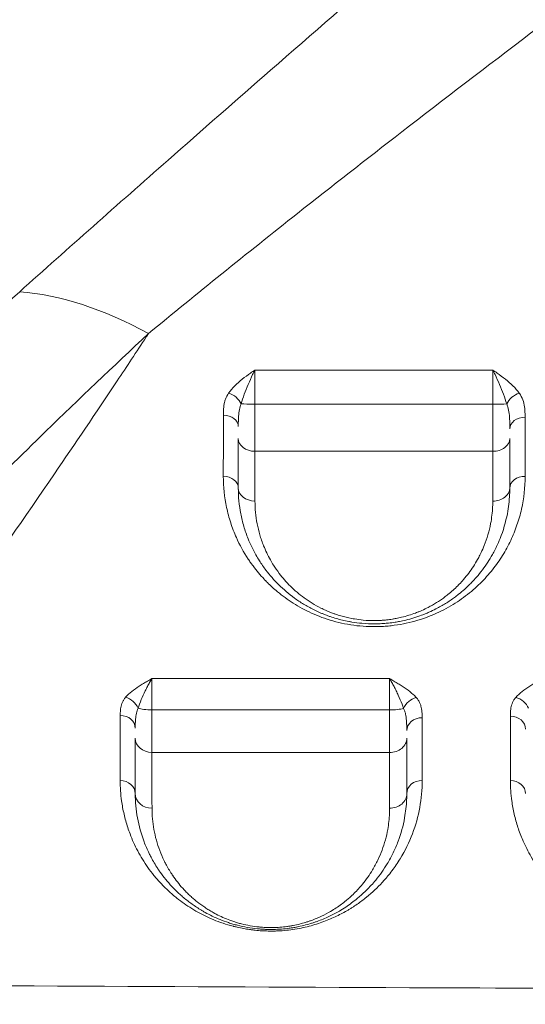
# Model space of a CAD drawing. Units: millimetres. Extents: x -953484 to -944122, y 1293012 to 1302718.
# Drawn here: x -950268 to -950119, y 1296825 to 1297115 of the extents above; entities that cross this region are included whole.
import ezdxf

# ---------------------------------------------------------------- set-up
doc = ezdxf.new("R2010")
doc.units = ezdxf.units.MM
doc.styles.get("Standard").update_dxf_attribs({"font": 'arial.ttf'})
doc.dimstyles.new('ISO-25', dxfattribs={"dimtxt": 2.5, "dimasz": 2.5, "dimexe": 1.25, "dimexo": 0.625, "dimtad": 1, "dimtxsty": 'Standard', "dimcen": 2.5, "dimadec": 0, "dimazin": 0, "dimtfac": 1, "dimtmove": 0, "dimatfit": 3, "dimfxl": 1, "dimarcsym": 0})

# ---------------------------------------------------------------- blocks, each defined once
blk = doc.blocks.new('*D50')
at = {"color": 0, "lineweight": -2, "transparency": 16777216}
for p, q in [((-953054.81, 1302367.69), (-953054.81, 1302468.94)), ((-952934.81, 1302467.69), (-944241.95, 1302467.69)), ((-944121.95, 1302367.69), (-944121.95, 1302468.94))]:
    blk.add_line(p, q, dxfattribs=at)
at = {"color": 0, "transparency": 16777216}
for points in [[(-952934.81, 1302487.69), (-952934.81, 1302447.69), (-953054.81, 1302467.69)], [(-944241.95, 1302487.69), (-944241.95, 1302447.69), (-944121.95, 1302467.69)]]:
    blk.add_solid(points, dxfattribs=at)
at = {"layer": 'Defpoints', "color": 0, "transparency": 16777216}
for p in [(-944121.95, 1302467.69), (-944121.95, 1299878.55), (-953054.81, 1295011.79)]:
    blk.add_point(p, dxfattribs=at)
at = {"color": 0, "transparency": 16777216, "insert": (-948588.38, 1302599.59), "char_height": 180, "attachment_point": 5}
blk.add_mtext('895', dxfattribs=at)
blk = doc.blocks.new('*D51')
at = {"color": 0, "lineweight": -2, "transparency": 16777216}
for p, q in [((-953133.86, 1302271.59), (-953235.11, 1302271.59)), ((-953233.86, 1302151.59), (-953233.86, 1293133.64)), ((-953133.86, 1293013.64), (-953235.11, 1293013.64))]:
    blk.add_line(p, q, dxfattribs=at)
at = {"color": 0, "transparency": 16777216}
for points in [[(-953253.86, 1302151.59), (-953213.86, 1302151.59), (-953233.86, 1302271.59)], [(-953253.86, 1293133.64), (-953213.86, 1293133.64), (-953233.86, 1293013.64)]]:
    blk.add_solid(points, dxfattribs=at)
at = {"layer": 'Defpoints', "color": 0, "transparency": 16777216}
for p in [(-949743.96, 1302271.59), (-953233.86, 1293013.64), (-951146.68, 1293013.64)]:
    blk.add_point(p, dxfattribs=at)
at = {"color": 0, "transparency": 16777216, "insert": (-953365.76, 1297642.61), "char_height": 180, "attachment_point": 5, "rotation": 90}
blk.add_mtext('925', dxfattribs=at)

msp = doc.modelspace()

# ---------------------------------------------------------------- linework, layer by layer
at = {"color": 0, "linetype": 'Continuous', "lineweight": 0}
for centre, radius, start, end in [((-950187.083, 1297126.386), 15, 306.94353, 306.95021), ((-950187.083, 1297074.742), 15, 282.67633, 282.67834), ((-950245.247, 1297001.36), 4.25, 244.98393, 244.99342)]:
    msp.add_arc(centre, radius, start, end, dxfattribs=at)
for centre, major_axis, ratio, start_param, end_param in [((-950238.724, 1297074.747), (-1.597, -14.92), 0.0000041, 0, 0.0000165), ((-950198.853, 1297002.127), (5, 0), 0.0564926, -2.5616056, -1.5993735), ((-950208.353, 1296995.259), (4.5, 0), 0.7454652, 0, 1.5495571), ((-950119.353, 1296994.636), (-4.5, 0), 0.7456273, -1.5712495, 0), ((-950198.853, 1296991.731), (-5, 0), 0.7497087, 0, 1.5524771), ((-950208.353, 1296977.161), (4.5, 0), 0.7677173, 0, 1.5515436), ((-950198.853, 1296977.161), (-5, 0), 0.7674276, 0, 1.553654), ((-950229.214, 1296912.91), (5, 0), 0.2172715, -2.5610897, -1.6003117), ((-950238.714, 1296906.425), (4.5, 0), 0.8421156, 0, 1.5540103), ((-950149.714, 1296905.718), (-4.5, 0), 0.8432799, -1.5804928, 0), ((-950123.714, 1296906.197), (4.5, 0), 0.8425071, 0, 1.562859), ((-950229.214, 1296903.5), (-5, 0), 0.844613, 0, 1.5551006), ((-950238.714, 1296887.161), (4.5, 0), 0.8592425, 0, 1.5564531), ((-950123.714, 1296887.161), (4.5, 0), 0.860269, 0, 1.5626237), ((-950229.214, 1296887.161), (-5, 0), 0.8590953, 0, 1.5569543)]:
    msp.add_ellipse(centre, major_axis=major_axis, ratio=ratio, start_param=start_param, end_param=end_param, dxfattribs=at)
at = {"color": 0, "linetype": 'Continuous', "lineweight": 0, "extrusion": (0, 0, -1)}
for centre, major_axis, ratio, start_param, end_param in [((-950233.643, 1296951.52), (67.455, -73.823), 0.5833439, -2.5865032, -2.0975278), ((-950206.8, 1297001.833), (3.702, -2.558), 0.6752874, -1.9834976, -0.8357906), ((-950121.063, 1297001.818), (3.652, 2.63), 0.6624644, -2.2740275, -1.1255813), ((-950128.853, 1297002.123), (-5, 0), 0.056211, -2.5323082, -1.5682335), ((-950128.853, 1296991.73), (5, 0), 0.7490972, 0, 1.573239), ((-950130.459, 1296984.812), (-3.721, 3.174), 0.0000016, 0, 0.0000063), ((-950119.353, 1296977.161), (-4.5, 0), 0.766548, 0, 1.5729711), ((-950128.853, 1296977.161), (5, 0), 0.7664807, 0, 1.5744262), ((-950237.158, 1296911.778), (3.421, -2.924), 0.7639737, -2.1301812, -0.9785175), ((-950151.474, 1296911.715), (3.347, 3.007), 0.7484164, -2.1196391, -0.9679364), ((-950122.085, 1296911.757), (3.393, -2.956), 0.758226, -2.146036, -0.9943576), ((-950159.214, 1296912.915), (-5, 0), 0.217879, -2.5231734, -1.5522303), ((-950159.214, 1296903.508), (5, 0), 0.8450296, 0, 1.5811509), ((-950149.714, 1296887.161), (-4.5, 0), 0.8603149, 0, 1.5802481), ((-950159.214, 1296887.161), (5, 0), 0.8599162, 0, 1.5807516)]:
    msp.add_ellipse(centre, major_axis=major_axis, ratio=ratio, start_param=start_param, end_param=end_param, dxfattribs=at)
at = {"color": 0, "linetype": 'Continuous', "lineweight": 0}
for points, knots in [([(-949961.418, 1297305.195), (-949966.879, 1297300.171), (-949980.553, 1297287.667), (-949994.252, 1297275.304), (-950015.626, 1297256.139), (-950041.92, 1297232.806), (-950074.489, 1297204.308), (-950097.039, 1297184.694), (-950109.845, 1297173.577), (-950128.972, 1297156.989), (-950157.412, 1297132.359), (-950182.15, 1297110.859), (-950204.539, 1297091.315), (-950229.722, 1297069.251), (-950254.026, 1297047.707), (-950268.274, 1297034.997)], [0, 0, 0, 0, 2.395501, 5.9887526, 5.9887526, 11.7454243, 17.5020961, 20.380432, 21.8195999, 23.2587679, 29.0154396, 34.7721114, 34.7721114, 39.5865768, 46.808275, 46.808275, 46.808275, 46.808275]), ([(-950230.326, 1297022.648), (-950216.13, 1297034.317), (-950191.702, 1297054.007), (-950166.1, 1297073.997), (-950143.256, 1297091.644), (-950117.898, 1297111.022), (-950088.556, 1297133.154), (-950068.749, 1297148.039), (-950055.465, 1297158.01), (-950032.014, 1297175.592), (-949997.941, 1297201.121), (-949970.079, 1297222.058), (-949947.175, 1297239.312), (-949932.391, 1297250.471), (-949917.388, 1297261.828), (-949911.344, 1297266.404)], [-46.808275, -46.808275, -46.808275, -46.808275, -39.5865768, -34.7721114, -34.7721114, -29.0154396, -23.2587679, -21.8195999, -20.380432, -17.5020961, -11.7454243, -5.9887526, -5.9887526, -2.395501, 0, 0, 0, 0]), ([(-950268.274, 1297034.997), (-950279.742, 1297024.768), (-950307.772, 1296999.485), (-950334.478, 1296975.017), (-950359.255, 1296952.409), (-950381.68, 1296931.99), (-950403.572, 1296912.385), (-950416.563, 1296900.936)], [0, 0, 0, 0, 5.8123391, 14.5308477, 14.5308477, 19.5760602, 27.143879, 27.143879, 27.143879, 27.143879]), ([(-950230.326, 1297022.648), (-950230.542, 1297022.319), (-950230.758, 1297021.991), (-950230.973, 1297021.663), (-950233.867, 1297017.258), (-950236.722, 1297012.944), (-950239.543, 1297008.708), (-950245.867, 1296999.213), (-950252.024, 1296990.107), (-950258.022, 1296981.338), (-950266.895, 1296968.366), (-950275.421, 1296956.129), (-950283.632, 1296944.498), (-950285.653, 1296941.635), (-950287.656, 1296938.811), (-950289.64, 1296936.024), (-950298.699, 1296923.298), (-950307.37, 1296911.348), (-950315.702, 1296900.019), (-950324.849, 1296887.582), (-950333.586, 1296875.894), (-950341.967, 1296864.811), (-950350.941, 1296852.943), (-950359.507, 1296841.768), (-950367.715, 1296831.16)], [39.5976389, 39.5976389, 39.5976389, 39.5976389, 39.7123942, 39.7123942, 39.7123942, 41.2539494, 41.2539494, 41.2539494, 44.7097521, 44.7097521, 44.7097521, 49.8218653, 49.8218653, 49.8218653, 51.0804423, 51.0804423, 51.0804423, 56.8272889, 56.8272889, 56.8272889, 63.1366447, 63.1366447, 63.1366447, 69.892906, 69.892906, 69.892906, 69.892906]), ([(-950358.07, 1296896.236), (-950347.413, 1296906.825), (-950329.285, 1296925.122), (-950310.31, 1296944.367), (-950289.133, 1296965.724), (-950265.902, 1296988.945), (-950240.741, 1297012.948), (-950230.326, 1297022.648)], [-27.143879, -27.143879, -27.143879, -27.143879, -19.5760602, -14.5308477, -14.5308477, -5.8123391, 0, 0, 0, 0]), ([(-950198.954, 1297011.923), (-950198.958, 1297011.92), (-950198.962, 1297011.918), (-950198.966, 1297011.915), (-950199.389, 1297011.62), (-950200.656, 1297010.735), (-950202.718, 1297009.23), (-950204.958, 1297007.302), (-950206.19, 1297005.887), (-950206.703, 1297005.15)], [-1.2851605, -1.2851605, -1.2851605, -1.2851605, -1.2833814, -1.2833814, -1.2833814, -1.1000412, -0.7333608, -0.3666804, 0, 0, 0, 0]), ([(-950203.036, 1297001.973), (-950202.766, 1297002.866), (-950202.117, 1297004.741), (-950200.937, 1297007.7), (-950199.851, 1297010.139), (-950199.183, 1297011.482), (-950198.961, 1297011.911), (-950198.959, 1297011.915), (-950198.956, 1297011.919), (-950198.954, 1297011.923)], [0, 0, 0, 0, 0.3666804, 0.7333608, 1.1000412, 1.2833814, 1.2833814, 1.2833814, 1.2851605, 1.2851605, 1.2851605, 1.2851605]), ([(-950198.996, 1297001.845), (-950198.996, 1297002.383), (-950198.995, 1297003.463), (-950198.992, 1297005.059), (-950198.988, 1297006.606), (-950198.98, 1297008.562), (-950198.968, 1297010.377), (-950198.958, 1297011.554), (-950198.954, 1297011.923)], [-1.5098315, -1.5098315, -1.5098315, -1.5098315, -1.2941413, -1.0784511, -0.8627609, -0.6470706, -0.2156902, 0, 0, 0, 0]), ([(-950128.859, 1297011.927), (-950128.86, 1297011.185), (-950128.862, 1297009.948), (-950128.863, 1297008.1), (-950128.864, 1297006.626), (-950128.865, 1297005.073), (-950128.866, 1297003.468), (-950128.866, 1297002.383), (-950128.866, 1297001.842)], [-1.517623, -1.517623, -1.517623, -1.517623, -1.0840164, -0.8672131, -0.6504099, -0.4336066, -0.2168033, 0, 0, 0, 0]), ([(-950121.062, 1297005.133), (-950121.593, 1297005.867), (-950122.853, 1297007.275), (-950125.11, 1297009.206), (-950127.169, 1297010.724), (-950128.428, 1297011.62), (-950128.847, 1297011.918), (-950128.851, 1297011.921), (-950128.855, 1297011.924), (-950128.859, 1297011.927)], [-1.2733943, -1.2733943, -1.2733943, -1.2733943, -0.9095674, -0.5457404, -0.1819135, 0, 0, 0, 0.0017743, 0.0017743, 0.0017743, 0.0017743]), ([(-950128.859, 1297011.927), (-950128.857, 1297011.923), (-950128.855, 1297011.919), (-950128.853, 1297011.915), (-950128.632, 1297011.486), (-950127.969, 1297010.143), (-950126.885, 1297007.703), (-950125.696, 1297004.738), (-950125.033, 1297002.858), (-950124.753, 1297001.962)], [-0.0017743, -0.0017743, -0.0017743, -0.0017743, 0, 0, 0, 0.1819135, 0.5457404, 0.9095674, 1.2733943, 1.2733943, 1.2733943, 1.2733943]), ([(-950206.703, 1297005.15), (-950207.102, 1297004.574), (-950207.555, 1297003.662), (-950208.016, 1297002.094), (-950208.232, 1297000.516), (-950208.258, 1296999.245), (-950208.258, 1296998.613)], [-1.0013895, -1.0013895, -1.0013895, -1.0013895, -0.7152782, -0.5722226, -0.2861113, 0, 0, 0, 0]), ([(-950119.351, 1296997.992), (-950119.352, 1296998.68), (-950119.373, 1297000.066), (-950119.64, 1297002.135), (-950120.238, 1297003.847), (-950120.835, 1297004.819), (-950121.062, 1297005.133)], [-1.0907072, -1.0907072, -1.0907072, -1.0907072, -0.7790766, -0.4674459, -0.1558153, 0, 0, 0, 0]), ([(-950203.853, 1296995.259), (-950203.853, 1296995.963), (-950203.841, 1296997.376), (-950203.727, 1296999.038), (-950203.485, 1297000.598), (-950203.246, 1297001.452), (-950203.036, 1297001.973)], [0, 0, 0, 0, 0.2861113, 0.5722226, 0.7152782, 1.0013895, 1.0013895, 1.0013895, 1.0013895]), ([(-950198.945, 1296987.983), (-950198.949, 1296988.479), (-950198.957, 1296989.539), (-950198.966, 1296991.004), (-950198.972, 1296992.25), (-950198.978, 1296993.544), (-950198.984, 1296995.231), (-950198.992, 1296998.089), (-950198.995, 1297000.347), (-950198.996, 1297001.845)], [-1.1818248, -1.1818248, -1.1818248, -1.1818248, -1.0129927, -0.8441606, -0.7597445, -0.6753284, -0.5064963, -0.3376642, 0, 0, 0, 0]), ([(-950128.866, 1297001.842), (-950128.866, 1297001.094), (-950128.867, 1296999.596), (-950128.867, 1296997.764), (-950128.867, 1296996.333), (-950128.867, 1296994.928), (-950128.867, 1296992.563), (-950128.866, 1296990.073), (-950128.866, 1296988.481), (-950128.866, 1296987.985)], [-1.1809915, -1.1809915, -1.1809915, -1.1809915, -1.0122784, -0.8435654, -0.7592088, -0.6748523, -0.5061392, -0.1687131, 0, 0, 0, 0]), ([(-950124.753, 1297001.962), (-950124.633, 1297001.68), (-950124.319, 1297000.79), (-950124.004, 1296999.122), (-950123.864, 1296996.937), (-950123.853, 1296995.397), (-950123.853, 1296994.636)], [0, 0, 0, 0, 0.1558153, 0.4674459, 0.7790766, 1.0907072, 1.0907072, 1.0907072, 1.0907072]), ([(-950208.267, 1296980.615), (-950208.268, 1296977.526), (-950207.784, 1296972.917), (-950206.383, 1296967.686), (-950205.343, 1296964.755), (-950203.835, 1296961.126), (-950202.098, 1296957.945), (-950200.355, 1296955.39), (-950199.934, 1296954.799), (-950199.688, 1296954.462), (-950198.571, 1296952.954), (-950197.345, 1296951.487), (-950195.987, 1296950.058), (-950195.682, 1296949.742), (-950194.519, 1296948.563), (-950192.683, 1296946.884), (-950190.095, 1296944.866), (-950187.703, 1296943.236), (-950185.117, 1296941.713), (-950183.248, 1296940.779), (-950181.298, 1296939.892), (-950179.261, 1296939.053), (-950176.018, 1296937.992), (-950172.547, 1296937.15), (-950168.928, 1296936.581), (-950165.248, 1296936.308), (-950162.135, 1296936.337), (-950159.684, 1296936.514), (-950157.272, 1296936.788), (-950154.313, 1296937.308), (-950151.781, 1296937.966), (-950149.622, 1296938.636), (-950148.572, 1296939.006), (-950146.749, 1296939.706), (-950144.71, 1296940.581), (-950141.868, 1296942.055), (-950139.258, 1296943.651), (-950136.032, 1296945.936), (-950132.459, 1296949.043), (-950129.45, 1296952.402), (-950127.367, 1296955.187), (-950125.963, 1296957.312), (-950124.694, 1296959.492), (-950123.188, 1296962.456), (-950121.641, 1296966.266), (-950119.875, 1296972.533), (-950119.342, 1296977.374), (-950119.344, 1296980.61)], [0, 0, 0, 0, 1.4540032, 2.1810048, 2.5445056, 2.9080064, 3.9985087, 4.1802591, 4.2711343, 4.3165719, 4.3620095, 5.0890111, 5.1344487, 5.1798863, 5.2707615, 5.8160127, 6.1795135, 6.5430143, 6.9065151, 7.2700159, 7.2700159, 7.6399302, 8.0098445, 8.3797588, 8.7496731, 9.1195875, 9.4895018, 9.6744589, 9.8594161, 10.2293304, 10.5992447, 10.6917233, 10.969159, 10.969159, 11.3491985, 11.7292379, 12.1092773, 12.4893168, 13.2493957, 14.0094745, 14.389514, 14.7695534, 15.1495929, 15.5296323, 16.2897112, 17.04979, 18.5699478, 18.5699478, 18.5699478, 18.5699478]), ([(-950203.853, 1296977.161), (-950203.853, 1296975.897), (-950203.734, 1296973.367), (-950203.193, 1296969.593), (-950202.44, 1296966.485), (-950201.654, 1296964.032), (-950200.594, 1296961.202), (-950199.267, 1296958.435), (-950197.435, 1296955.373), (-950195.882, 1296953.132), (-950193.949, 1296950.761), (-950191.958, 1296948.648), (-950189.753, 1296946.627), (-950187.322, 1296944.719), (-950184.662, 1296942.947), (-950182.207, 1296941.587), (-950180.37, 1296940.722), (-950179.289, 1296940.256), (-950178.324, 1296939.865), (-950177.479, 1296939.549), (-950176.332, 1296939.151), (-950174.436, 1296938.551), (-950172.274, 1296938.029), (-950169.719, 1296937.576), (-950167.11, 1296937.244), (-950164.152, 1296937.124), (-950162.003, 1296937.197), (-950160.688, 1296937.282), (-950159.38, 1296937.399), (-950158.039, 1296937.578), (-950156.985, 1296937.753), (-950155.942, 1296937.944), (-950154.298, 1296938.298), (-950152.105, 1296938.899), (-950150.343, 1296939.5), (-950149.24, 1296939.924), (-950148.515, 1296940.216), (-950147.318, 1296940.725), (-950145.784, 1296941.457), (-950143.671, 1296942.595), (-950141.844, 1296943.732), (-950140.138, 1296944.937), (-950138.11, 1296946.491), (-950136.464, 1296947.967), (-950134.777, 1296949.679), (-950133.495, 1296951.077), (-950131.887, 1296953.063), (-950130.322, 1296955.296), (-950129.112, 1296957.297), (-950128.286, 1296958.843), (-950127.519, 1296960.4), (-950126.005, 1296963.853), (-950124.513, 1296968.964), (-950123.914, 1296973.997), (-950123.853, 1296976.528), (-950123.853, 1296977.161)], [0, 0, 0, 0, 0.5175293, 1.0350587, 1.552588, 1.8113526, 2.0701173, 2.7601564, 3.0189211, 3.4501955, 3.7952151, 4.1402346, 4.4852542, 4.8302737, 5.1752933, 5.5203128, 5.6928226, 5.7790775, 5.8653324, 5.9947147, 6.0378422, 6.2103519, 6.5553715, 6.6416264, 6.900391, 7.2454106, 7.4179204, 7.4610478, 7.5904302, 7.7629399, 7.8204432, 7.8779464, 8.0504562, 8.2804693, 8.5104823, 8.5823614, 8.6254888, 8.7404953, 8.9705084, 9.1430181, 9.4880377, 9.6605475, 9.8330572, 10.3505866, 10.4368415, 10.6956061, 11.0406257, 11.3856452, 11.7306648, 11.946302, 12.0756843, 12.4207039, 13.4557625, 14.2320565, 14.4908212, 14.4908212, 14.4908212, 14.4908212]), ([(-950128.872, 1296973.329), (-950128.872, 1296972.771), (-950128.925, 1296970.544), (-950129.452, 1296966.115), (-950130.761, 1296961.617), (-950132.087, 1296958.578), (-950132.759, 1296957.208), (-950133.483, 1296955.847), (-950134.543, 1296954.087), (-950135.915, 1296952.122), (-950137.322, 1296950.374), (-950138.445, 1296949.144), (-950139.923, 1296947.638), (-950141.365, 1296946.339), (-950143.141, 1296944.971), (-950144.634, 1296943.911), (-950146.235, 1296942.911), (-950148.085, 1296941.909), (-950149.428, 1296941.265), (-950150.476, 1296940.817), (-950151.111, 1296940.561), (-950152.077, 1296940.187), (-950153.62, 1296939.659), (-950155.539, 1296939.13), (-950156.979, 1296938.818), (-950157.892, 1296938.65), (-950158.815, 1296938.496), (-950159.989, 1296938.339), (-950161.135, 1296938.236), (-950162.286, 1296938.16), (-950164.167, 1296938.096), (-950166.757, 1296938.201), (-950169.041, 1296938.494), (-950171.278, 1296938.892), (-950173.171, 1296939.351), (-950174.832, 1296939.879), (-950175.836, 1296940.229), (-950176.576, 1296940.506), (-950177.421, 1296940.85), (-950178.367, 1296941.261), (-950179.976, 1296942.022), (-950182.126, 1296943.218), (-950184.455, 1296944.776), (-950186.584, 1296946.455), (-950188.515, 1296948.233), (-950190.259, 1296950.092), (-950191.952, 1296952.178), (-950193.312, 1296954.15), (-950194.917, 1296956.844), (-950196.08, 1296959.279), (-950197.009, 1296961.77), (-950197.698, 1296963.928), (-950198.358, 1296966.663), (-950198.833, 1296969.985), (-950198.939, 1296972.212), (-950198.939, 1296973.324)], [-14.4908212, -14.4908212, -14.4908212, -14.4908212, -14.2320565, -13.4557625, -12.4207039, -12.0756843, -11.946302, -11.7306648, -11.3856452, -11.0406257, -10.6956061, -10.4368415, -10.3505866, -9.8330572, -9.6605475, -9.4880377, -9.1430181, -8.9705084, -8.7404953, -8.6254888, -8.5823614, -8.5104823, -8.2804693, -8.0504562, -7.8779464, -7.8204432, -7.7629399, -7.5904302, -7.4610478, -7.4179204, -7.2454106, -6.900391, -6.6416264, -6.5553715, -6.2103519, -6.0378422, -5.9947147, -5.8653324, -5.7790775, -5.6928226, -5.5203128, -5.1752933, -4.8302737, -4.4852542, -4.1402346, -3.7952151, -3.4501955, -3.0189211, -2.7601564, -2.0701173, -1.8113526, -1.552588, -1.0350587, -0.5175293, 0, 0, 0, 0]), ([(-950229.3, 1296921.045), (-950229.304, 1296921.042), (-950229.308, 1296921.04), (-950229.312, 1296921.038), (-950229.736, 1296920.799), (-950230.583, 1296920.32), (-950231.835, 1296919.592), (-950233.452, 1296918.598), (-950235.328, 1296917.293), (-950236.566, 1296916.144), (-950237.08, 1296915.545)], [-1.2901236, -1.2901236, -1.2901236, -1.2901236, -1.2883435, -1.2883435, -1.2883435, -1.1042944, -0.9202454, -0.7361963, -0.3680981, 0, 0, 0, 0]), ([(-950233.395, 1296912.314), (-950233.125, 1296913.126), (-950232.473, 1296914.827), (-950231.486, 1296917.03), (-950230.635, 1296918.734), (-950229.976, 1296919.946), (-950229.529, 1296920.686), (-950229.306, 1296921.035), (-950229.304, 1296921.038), (-950229.302, 1296921.041), (-950229.3, 1296921.045)], [0, 0, 0, 0, 0.3680981, 0.7361963, 0.9202454, 1.1042944, 1.2883435, 1.2883435, 1.2883435, 1.2901236, 1.2901236, 1.2901236, 1.2901236]), ([(-950229.362, 1296911.824), (-950229.361, 1296912.353), (-950229.358, 1296913.405), (-950229.352, 1296914.931), (-950229.345, 1296916.379), (-950229.333, 1296918.169), (-950229.317, 1296919.764), (-950229.304, 1296920.744), (-950229.3, 1296921.045)], [-1.5181459, -1.5181459, -1.5181459, -1.5181459, -1.3012679, -1.0843899, -0.8675119, -0.6506339, -0.216878, 0, 0, 0, 0]), ([(-950159.266, 1296921.04), (-950159.269, 1296920.74), (-950159.275, 1296920.087), (-950159.283, 1296918.965), (-950159.29, 1296917.718), (-950159.295, 1296916.377), (-950159.302, 1296914.448), (-950159.306, 1296912.883), (-950159.307, 1296911.825)], [-1.5176769, -1.5176769, -1.5176769, -1.5176769, -1.3008659, -1.0840549, -0.867244, -0.650433, -0.433622, 0, 0, 0, 0]), ([(-950151.43, 1296915.484), (-950151.699, 1296915.782), (-950152.58, 1296916.66), (-950153.99, 1296917.758), (-950155.536, 1296918.795), (-950156.749, 1296919.553), (-950157.995, 1296920.296), (-950158.835, 1296920.788), (-950159.254, 1296921.033), (-950159.258, 1296921.036), (-950159.262, 1296921.038), (-950159.266, 1296921.04)], [-1.2745613, -1.2745613, -1.2745613, -1.2745613, -1.0924811, -0.7283208, -0.5462406, -0.3641604, -0.1820802, 0, 0, 0, 0.0017741, 0.0017741, 0.0017741, 0.0017741]), ([(-950159.266, 1296921.04), (-950159.264, 1296921.037), (-950159.262, 1296921.034), (-950159.26, 1296921.03), (-950159.039, 1296920.681), (-950158.597, 1296919.939), (-950157.941, 1296918.726), (-950157.302, 1296917.445), (-950156.488, 1296915.696), (-950155.746, 1296913.94), (-950155.282, 1296912.69), (-950155.14, 1296912.283)], [-0.0017741, -0.0017741, -0.0017741, -0.0017741, 0, 0, 0, 0.1820802, 0.3641604, 0.5462406, 0.7283208, 1.0924811, 1.2745613, 1.2745613, 1.2745613, 1.2745613]), ([(-950114.248, 1296921.047), (-950114.253, 1296921.044), (-950114.257, 1296921.042), (-950114.261, 1296921.039), (-950114.683, 1296920.798), (-950115.95, 1296920.072), (-950118.019, 1296918.841), (-950120.277, 1296917.271), (-950121.528, 1296916.122), (-950122.051, 1296915.524)], [-1.2848656, -1.2848656, -1.2848656, -1.2848656, -1.283087, -1.283087, -1.283087, -1.0997888, -0.7331926, -0.3665963, 0, 0, 0, 0]), ([(-950237.08, 1296915.545), (-950237.282, 1296915.31), (-950237.635, 1296914.828), (-950238.031, 1296914.076), (-950238.307, 1296913.309), (-950238.544, 1296912.283), (-950238.629, 1296911.247), (-950238.639, 1296910.472), (-950238.639, 1296910.214)], [-1.0077465, -1.0077465, -1.0077465, -1.0077465, -0.8637827, -0.7198189, -0.5758551, -0.4318914, -0.1439638, 0, 0, 0, 0]), ([(-950149.671, 1296909.512), (-950149.671, 1296909.799), (-950149.678, 1296910.663), (-950149.758, 1296911.82), (-950150.014, 1296912.97), (-950150.323, 1296913.83), (-950150.778, 1296914.677), (-950151.192, 1296915.22), (-950151.43, 1296915.484)], [-1.1257003, -1.1257003, -1.1257003, -1.1257003, -0.9648859, -0.6432573, -0.482443, -0.3216286, -0.1608143, 0, 0, 0, 0]), ([(-950122.051, 1296915.524), (-950122.264, 1296915.28), (-950122.638, 1296914.779), (-950123.054, 1296913.996), (-950123.342, 1296913.199), (-950123.525, 1296912.399), (-950123.663, 1296911.328), (-950123.679, 1296910.523), (-950123.679, 1296909.988)], [-1.0454639, -1.0454639, -1.0454639, -1.0454639, -0.8961119, -0.74676, -0.597408, -0.448056, -0.298704, 0, 0, 0, 0]), ([(-950234.214, 1296906.425), (-950234.214, 1296906.727), (-950234.21, 1296907.639), (-950234.165, 1296908.847), (-950234.041, 1296909.994), (-950233.895, 1296910.822), (-950233.687, 1296911.602), (-950233.501, 1296912.084), (-950233.395, 1296912.314)], [0, 0, 0, 0, 0.1439638, 0.4318914, 0.5758551, 0.7198189, 0.8637827, 1.0077465, 1.0077465, 1.0077465, 1.0077465]), ([(-950229.293, 1296899.277), (-950229.298, 1296899.676), (-950229.307, 1296900.548), (-950229.32, 1296902.061), (-950229.332, 1296903.753), (-950229.345, 1296906.191), (-950229.356, 1296908.932), (-950229.361, 1296911.097), (-950229.362, 1296911.824)], [-1.1726911, -1.1726911, -1.1726911, -1.1726911, -1.0051638, -0.8376365, -0.6701092, -0.5025819, -0.1675273, 0, 0, 0, 0]), ([(-950159.307, 1296911.825), (-950159.307, 1296911.099), (-950159.305, 1296909.655), (-950159.301, 1296907.562), (-950159.296, 1296905.581), (-950159.29, 1296903.753), (-950159.28, 1296901.501), (-950159.272, 1296900.079), (-950159.266, 1296899.283)], [-1.1728688, -1.1728688, -1.1728688, -1.1728688, -1.0053161, -0.8377634, -0.6702107, -0.502658, -0.3351054, 0, 0, 0, 0]), ([(-950155.14, 1296912.283), (-950155.015, 1296912.027), (-950154.797, 1296911.489), (-950154.558, 1296910.612), (-950154.395, 1296909.685), (-950154.26, 1296908.4), (-950154.218, 1296907.05), (-950154.214, 1296906.047), (-950154.214, 1296905.718)], [0, 0, 0, 0, 0.1608143, 0.3216286, 0.482443, 0.6432573, 0.9648859, 1.1257003, 1.1257003, 1.1257003, 1.1257003]), ([(-950238.65, 1296891.027), (-950238.651, 1296889.013), (-950238.469, 1296886.342), (-950237.838, 1296882.388), (-950237.238, 1296879.78), (-950236.458, 1296877.206), (-950235.706, 1296875.082), (-950234.748, 1296872.775), (-950233.527, 1296870.284), (-950232.125, 1296867.83), (-950230.534, 1296865.419), (-950229.191, 1296863.649), (-950228.148, 1296862.39), (-950227.483, 1296861.622), (-950226.27, 1296860.292), (-950224.499, 1296858.525), (-950222.197, 1296856.541), (-950219.881, 1296854.801), (-950217.991, 1296853.551), (-950216.648, 1296852.751), (-950215.356, 1296852.02), (-950212.902, 1296850.735), (-950209.374, 1296849.267), (-950206.352, 1296848.365), (-950204.945, 1296848.004), (-950203.91, 1296847.753), (-950202.375, 1296847.434), (-950200.949, 1296847.2), (-950200.101, 1296847.083), (-950199.674, 1296847.028), (-950199.281, 1296846.981), (-950198.349, 1296846.879), (-950197.115, 1296846.776), (-950195.366, 1296846.696), (-950194.205, 1296846.686), (-950193.434, 1296846.697), (-950193.213, 1296846.701), (-950192.828, 1296846.711), (-950192.278, 1296846.73), (-950191.621, 1296846.763), (-950190.317, 1296846.848), (-950188.392, 1296847.045), (-950185.9, 1296847.445), (-950183.54, 1296847.959), (-950181.302, 1296848.572), (-950178.472, 1296849.505), (-950175.886, 1296850.579), (-950173.542, 1296851.738), (-950172.156, 1296852.5), (-950171.095, 1296853.127), (-950170.062, 1296853.766), (-950168.329, 1296854.914), (-950165.137, 1296857.314), (-950162.53, 1296859.788), (-950160.666, 1296861.859), (-950159.695, 1296862.995), (-950158.104, 1296865.004), (-950155.305, 1296869.136), (-950152.308, 1296875.304), (-950150.158, 1296883.041), (-950149.672, 1296888.356), (-950149.672, 1296891.032)], [0, 0, 0, 0, 1.1859495, 1.5812661, 2.3718991, 2.7672156, 3.1625321, 3.6896208, 4.2167095, 4.7437982, 5.2708869, 5.7979755, 5.9297477, 6.127406, 6.3250642, 6.8521529, 7.3792416, 7.7745581, 8.1698746, 8.3675329, 8.433419, 8.7848114, 9.4875963, 9.8389888, 9.8609508, 9.970761, 10.1903813, 10.3660775, 10.4209826, 10.4539256, 10.4978497, 10.5417737, 10.739432, 10.8712041, 11.0688624, 11.0853339, 11.1018054, 11.1347485, 11.2006346, 11.2665207, 11.3324067, 11.5959511, 11.8594954, 12.1230398, 12.3865841, 12.6501285, 13.1772171, 13.4407615, 13.7043058, 13.836078, 13.9678502, 14.2313945, 14.7584832, 15.8126606, 16.0103188, 16.2079771, 16.6032936, 17.3939266, 18.9751927, 20.5564587, 22.1377248, 22.1377248, 22.1377248, 22.1377248]), ([(-950123.678, 1296891.032), (-950123.678, 1296889.016), (-950123.494, 1296886.347), (-950122.862, 1296882.398), (-950122.262, 1296879.796), (-950121.483, 1296877.23), (-950120.809, 1296875.325), (-950120.213, 1296873.86), (-950119.476, 1296872.194), (-950118.161, 1296869.509), (-950116.31, 1296866.479), (-950113.977, 1296863.343), (-950112.019, 1296861.045), (-950110.082, 1296859.102), (-950108.884, 1296858.016), (-950108.061, 1296857.296), (-950106.675, 1296856.14), (-950104.589, 1296854.59), (-950102.734, 1296853.404), (-950101.661, 1296852.77), (-950100.663, 1296852.194), (-950098.93, 1296851.274), (-950096.846, 1296850.322), (-950095.292, 1296849.702), (-950094.434, 1296849.383), (-950093.969, 1296849.218), (-950092.795, 1296848.813), (-950090.778, 1296848.194), (-950088.622, 1296847.695), (-950086.989, 1296847.386), (-950086.158, 1296847.245), (-950085.24, 1296847.113), (-950084.777, 1296847.054), (-950084.491, 1296847.019), (-950083.488, 1296846.901), (-950082.071, 1296846.782), (-950080.586, 1296846.723), (-950079.7, 1296846.706), (-950079.035, 1296846.703), (-950078.315, 1296846.711), (-950077.651, 1296846.73), (-950076.99, 1296846.757), (-950076.223, 1296846.801), (-950075.138, 1296846.883), (-950073.419, 1296847.063), (-950071.219, 1296847.4), (-950069.331, 1296847.797), (-950067.8, 1296848.178), (-950066.307, 1296848.592), (-950063.72, 1296849.427), (-950061.108, 1296850.495), (-950059.19, 1296851.432), (-950058.049, 1296852.027), (-950057.219, 1296852.483), (-950056.283, 1296853.03), (-950055.244, 1296853.666), (-950053.5, 1296854.809), (-950051.207, 1296856.518), (-950049.148, 1296858.307), (-950047.819, 1296859.592), (-950047.183, 1296860.241), (-950046.827, 1296860.613), (-950046.256, 1296861.221), (-950045.162, 1296862.444), (-950044.18, 1296863.66), (-950043.523, 1296864.531), (-950043.306, 1296864.822), (-950042.507, 1296865.917), (-950040.237, 1296869.328), (-950037.361, 1296875.206), (-950035.186, 1296882.982), (-950034.694, 1296888.332), (-950034.694, 1296891.028)], [0, 0, 0, 0, 1.1910892, 1.5881189, 2.3821784, 2.7792081, 3.1762378, 3.5732676, 3.7056108, 4.2349838, 5.2937297, 5.6907595, 6.3524757, 6.8818487, 7.0803635, 7.1465352, 7.4112216, 7.9405946, 8.3376243, 8.3707102, 8.4699676, 8.8228829, 9.1757982, 9.3522559, 9.4404847, 9.5066563, 9.5287135, 9.8816289, 10.2345442, 10.2566014, 10.4110018, 10.4992307, 10.5433451, 10.5543737, 10.5874595, 10.852146, 10.9844892, 11.0341179, 11.1168325, 11.1830041, 11.2491757, 11.3153473, 11.381519, 11.4807764, 11.6462054, 11.9108919, 12.1755784, 12.2748358, 12.4402649, 12.7049514, 13.2343244, 13.4990108, 13.5651825, 13.7636973, 13.8960406, 14.0283838, 14.2930703, 14.8224433, 15.3518163, 15.6165027, 15.748846, 15.8150176, 15.8811892, 16.1789615, 16.6752487, 16.7248774, 16.7745061, 16.8737636, 17.4693082, 19.0574271, 20.645546, 22.2336649, 22.2336649, 22.2336649, 22.2336649]), ([(-950234.214, 1296887.161), (-950234.214, 1296884.764), (-950233.784, 1296879.975), (-950232.167, 1296874.114), (-950230.525, 1296870.314), (-950229.19, 1296867.693), (-950228.211, 1296866.035), (-950227.299, 1296864.677), (-950227.05, 1296864.317), (-950226.419, 1296863.417), (-950225.275, 1296861.908), (-950223.911, 1296860.342), (-950222.929, 1296859.311), (-950222.255, 1296858.628), (-950221.376, 1296857.784), (-950220.259, 1296856.789), (-950218.685, 1296855.491), (-950216.977, 1296854.238), (-950215.351, 1296853.193), (-950214.38, 1296852.612), (-950213.215, 1296851.949), (-950211.541, 1296851.081), (-950209.238, 1296850.06), (-950207.17, 1296849.298), (-950205.423, 1296848.755), (-950203.62, 1296848.262), (-950201.226, 1296847.742), (-950198.818, 1296847.406), (-950197.017, 1296847.254), (-950195.463, 1296847.167), (-950193.491, 1296847.144), (-950191.133, 1296847.257), (-950189.23, 1296847.46), (-950187.75, 1296847.682), (-950186.293, 1296847.941), (-950184.529, 1296848.332), (-950182.854, 1296848.798), (-950181.577, 1296849.205), (-950180.337, 1296849.635), (-950178.85, 1296850.214), (-950176.601, 1296851.212), (-950174.364, 1296852.396), (-950171.571, 1296854.132), (-950169.495, 1296855.671), (-950166.981, 1296857.81), (-950165.127, 1296859.643), (-950163.117, 1296861.96), (-950161.519, 1296864.056), (-950159.767, 1296866.738), (-950158.139, 1296869.751), (-950156.223, 1296874.24), (-950154.8, 1296879.442), (-950154.268, 1296884.176), (-950154.214, 1296886.563), (-950154.214, 1296887.161)], [0, 0, 0, 0, 1.2296363, 2.4592725, 3.0740907, 3.27903, 3.8938482, 3.9963179, 4.0475527, 4.0987876, 4.5086663, 4.9185451, 5.0210148, 5.1234844, 5.3284238, 5.5333632, 5.7383026, 6.1481813, 6.3531207, 6.4555904, 6.5580601, 6.8313126, 7.1045651, 7.3778176, 7.5144439, 7.6510701, 7.9243226, 8.1975751, 8.3000448, 8.4025145, 8.6074539, 8.8123932, 9.0173326, 9.1198023, 9.222272, 9.4272114, 9.6321508, 9.7346204, 9.8370901, 10.0420295, 10.2469689, 10.6568476, 10.9301002, 11.4766052, 11.6815445, 12.2963627, 12.6037717, 13.0648853, 13.5259989, 14.1408171, 14.7556352, 15.9852715, 16.9074987, 17.2149077, 17.2149077, 17.2149077, 17.2149077]), ([(-950159.264, 1296882.862), (-950159.264, 1296882.336), (-950159.311, 1296880.238), (-950159.775, 1296876.078), (-950161.019, 1296871.507), (-950162.695, 1296867.562), (-950164.119, 1296864.915), (-950165.651, 1296862.558), (-950167.048, 1296860.718), (-950168.806, 1296858.682), (-950170.428, 1296857.071), (-950172.627, 1296855.193), (-950174.443, 1296853.842), (-950176.886, 1296852.317), (-950178.843, 1296851.277), (-950180.81, 1296850.4), (-950182.112, 1296849.892), (-950183.196, 1296849.515), (-950184.313, 1296849.157), (-950185.779, 1296848.748), (-950187.322, 1296848.405), (-950188.597, 1296848.177), (-950189.892, 1296847.983), (-950191.557, 1296847.804), (-950193.621, 1296847.705), (-950195.347, 1296847.726), (-950196.706, 1296847.802), (-950198.283, 1296847.937), (-950200.39, 1296848.231), (-950202.486, 1296848.689), (-950204.063, 1296849.122), (-950205.593, 1296849.599), (-950207.403, 1296850.268), (-950209.419, 1296851.165), (-950210.885, 1296851.929), (-950211.904, 1296852.511), (-950212.754, 1296853.021), (-950214.179, 1296853.939), (-950215.674, 1296855.04), (-950217.052, 1296856.181), (-950218.03, 1296857.055), (-950218.8, 1296857.796), (-950219.39, 1296858.396), (-950220.251, 1296859.302), (-950221.445, 1296860.678), (-950222.447, 1296862.004), (-950223, 1296862.794), (-950223.218, 1296863.111), (-950224.017, 1296864.304), (-950224.875, 1296865.76), (-950226.045, 1296868.063), (-950227.484, 1296871.402), (-950228.903, 1296876.552), (-950229.282, 1296880.759), (-950229.284, 1296882.866)], [-17.2149077, -17.2149077, -17.2149077, -17.2149077, -16.9074987, -15.9852715, -14.7556352, -14.1408171, -13.5259989, -13.0648853, -12.6037717, -12.2963627, -11.6815445, -11.4766052, -10.9301002, -10.6568476, -10.2469689, -10.0420295, -9.8370901, -9.7346204, -9.6321508, -9.4272114, -9.222272, -9.1198023, -9.0173326, -8.8123932, -8.6074539, -8.4025145, -8.3000448, -8.1975751, -7.9243226, -7.6510701, -7.5144439, -7.3778176, -7.1045651, -6.8313126, -6.5580601, -6.4555904, -6.3531207, -6.1481813, -5.7383026, -5.5333632, -5.3284238, -5.1234844, -5.0210148, -4.9185451, -4.5086663, -4.0987876, -4.0475527, -3.9963179, -3.8938482, -3.27903, -3.0740907, -2.4592725, -1.2296363, 0, 0, 0, 0]), ([(-949335.405, 1296830.871), (-949433.689, 1296830.296), (-949605.703, 1296829.545), (-949777.754, 1296829.32), (-949851.497, 1296829.338), (-949949.846, 1296829.361), (-950121.932, 1296829.764), (-950293.984, 1296830.68), (-950367.715, 1296831.16)], [-103.1674692, -103.1674692, -103.1674692, -103.1674692, -73.6944267, -51.5896449, -51.5896449, -51.5896449, -22.1098478, -0.0000006, -0.0000006, -0.0000006, -0.0000006])]:
    msp.add_open_spline(points, degree=3, knots=knots, dxfattribs=at)
for points in [[(-950128.859, 1297011.927), (-950152.244, 1297011.921), (-950175.611, 1297011.919), (-950198.954, 1297011.923)], [(-950198.996, 1297001.845), (-950175.646, 1297001.843), (-950152.268, 1297001.842), (-950128.866, 1297001.842)], [(-950208.258, 1296998.613), (-950208.261, 1296992.496), (-950208.264, 1296986.497), (-950208.267, 1296980.615)], [(-950119.344, 1296980.61), (-950119.346, 1296986.298), (-950119.349, 1296992.092), (-950119.351, 1296997.992)], [(-950203.853, 1296991.731), (-950203.853, 1296986.797), (-950203.853, 1296981.941), (-950203.853, 1296977.161)], [(-950123.853, 1296977.161), (-950123.853, 1296981.942), (-950123.853, 1296986.798), (-950123.853, 1296991.73)], [(-950119.348, 1296990.508), (-950119.348, 1296990.508), (-950119.348, 1296990.508), (-950119.348, 1296990.508)], [(-950198.945, 1296987.983), (-950175.575, 1296987.992), (-950152.211, 1296987.992), (-950128.866, 1296987.985)], [(-950198.939, 1296973.324), (-950198.941, 1296978.133), (-950198.943, 1296983.018), (-950198.945, 1296987.983)], [(-950153.065, 1296987.989), (-950153.065, 1296987.989), (-950153.065, 1296987.99), (-950153.065, 1296987.99)], [(-950144.883, 1296987.988), (-950144.883, 1296987.988), (-950144.883, 1296987.988), (-950144.883, 1296987.988)], [(-950135.237, 1296987.986), (-950135.237, 1296987.986), (-950135.237, 1296987.986), (-950135.237, 1296987.986)], [(-950128.866, 1296987.985), (-950128.868, 1296983.023), (-950128.87, 1296978.138), (-950128.872, 1296973.329)], [(-950139.145, 1296945.705), (-950139.145, 1296945.705), (-950139.145, 1296945.705), (-950139.145, 1296945.705)], [(-950159.266, 1296921.04), (-950182.617, 1296921.039), (-950205.962, 1296921.04), (-950229.3, 1296921.045)], [(-950229.362, 1296911.824), (-950206.018, 1296911.824), (-950182.667, 1296911.825), (-950159.307, 1296911.825)], [(-950238.639, 1296910.214), (-950238.643, 1296903.65), (-950238.646, 1296897.257), (-950238.65, 1296891.027)], [(-950149.672, 1296891.032), (-950149.671, 1296897.031), (-950149.671, 1296903.189), (-950149.671, 1296909.512)], [(-950123.679, 1296909.988), (-950123.678, 1296903.496), (-950123.677, 1296897.179), (-950123.678, 1296891.032)], [(-950234.214, 1296903.5), (-950234.214, 1296897.93), (-950234.214, 1296892.486), (-950234.214, 1296887.161)], [(-950154.214, 1296887.161), (-950154.214, 1296892.484), (-950154.214, 1296897.931), (-950154.214, 1296903.508)], [(-950229.293, 1296899.277), (-950205.952, 1296899.285), (-950182.608, 1296899.286), (-950159.266, 1296899.283)], [(-950229.284, 1296882.866), (-950229.287, 1296888.213), (-950229.29, 1296893.682), (-950229.293, 1296899.277)], [(-950159.266, 1296899.283), (-950159.266, 1296893.68), (-950159.265, 1296888.208), (-950159.264, 1296882.862)]]:
    msp.add_open_spline(points, degree=3, dxfattribs=at)

# ---------------------------------------------------------------- dimensions: what is measured, and where the dimension line sits
dim = msp.add_linear_dim(base=(-944121.948, 1302467.691), p1=(-953054.806, 1295011.792), p2=(-944121.948, 1299878.553), text='895', dimstyle='ISO-25', override={"dimtxt": 180, "dimasz": 120, "dimgap": 40, "dimtad": 2, "dimfxl": 100, "dimfxlon": 1})
dim.commit()
dim.dimension.update_dxf_attribs({"geometry": '*D50', "text_midpoint": (-948588.377, 1302599.594)})
dim = msp.add_linear_dim(base=(-953233.855, 1293013.635), p1=(-949743.955, 1302271.594), p2=(-951146.678, 1293013.635), angle=90, text='925', dimstyle='ISO-25', override={"dimtxt": 180, "dimasz": 120, "dimgap": 40, "dimtad": 2, "dimfxl": 100, "dimfxlon": 1})
dim.commit()
dim.dimension.update_dxf_attribs({"geometry": '*D51', "text_midpoint": (-953365.758, 1297642.615)})

doc.saveas('drawing.dxf')
